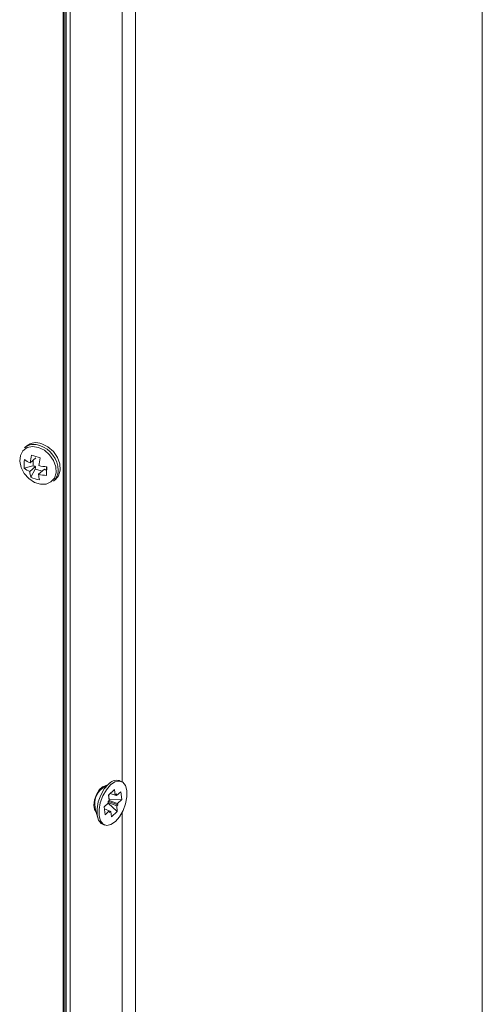
# Model space of a CAD drawing. Units: inches. Extents: x -42 to 250, y 46 to 251.
# Drawn here: x 120 to 126, y 207 to 220 of the extents above; entities that cross this region are included whole.
import ezdxf

# ---------------------------------------------------------------- set-up
doc = ezdxf.new("R2010")
doc.units = ezdxf.units.IN
doc.header["$MEASUREMENT"] = 0
doc.layers.add('図面枠', color=7, linetype='Continuous')

# ---------------------------------------------------------------- blocks, each defined once
blk = doc.blocks.new('block 29')
at = {"layer": '図面枠', "color": 179, "lineweight": 5, "true_color": 0x221814}
for points in [[(125.778, 232.376), (125.778, 182.068)], [(121.456, 228.052), (121.456, 177.744)], [(120.639, 177.363), (120.639, 227.502)], [(120.551, 177.391), (120.551, 227.446)], [(120.575, 177.362), (120.575, 227.461)], [(120.588, 227.469), (120.588, 177.358)], [(121.287, 224.094), (121.287, 210.163)], [(120.245, 214.335), (120.171, 214.346), (120.104, 214.332), (120.051, 214.294), (120.02, 214.235), (120.011, 214.164), (120.027, 214.086), (120.065, 214.011), (120.124, 213.947), (120.194, 213.899), (120.268, 213.876), (120.339, 213.877), (120.4, 213.904), (120.443, 213.953), (120.464, 214.019), (120.46, 214.094), (120.432, 214.172), (120.383, 214.242), (120.318, 214.299), (120.245, 214.335)], [(120.26, 214.358), (120.215, 214.369)], [(120.459, 213.936), (120.494, 213.98), (120.516, 214.049), (120.512, 214.128), (120.482, 214.21), (120.431, 214.284), (120.363, 214.343), (120.286, 214.381)], [(120.067, 214.074), (120.175, 214.103)], [(120.137, 214.034), (120.209, 214.097)], [(120.14, 214.142), (120.213, 214.205)], [(120.149, 213.964), (120.204, 214.064)], [(120.246, 213.999), (120.318, 214.062)], [(120.345, 213.985), (120.345, 214.049)], [(121.143, 210.124), (121.091, 210.064), (121.047, 209.988), (121.016, 209.902), (121, 209.816), (121.001, 209.737), (121.019, 209.675), (121.051, 209.634), (121.096, 209.618), (121.149, 209.63), (121.204, 209.667), (121.256, 209.727), (121.299, 209.804), (121.331, 209.889), (121.347, 209.976), (121.346, 210.054), (121.328, 210.117), (121.295, 210.158), (121.25, 210.173), (121.198, 210.162), (121.143, 210.124)], [(121.091, 210.117), (121.087, 210.117), (121.045, 210.101), (121.003, 210.061), (120.968, 210.004), (120.945, 209.937), (120.937, 209.871), (120.945, 209.817), (120.965, 209.785)], [(121.118, 210.134), (121.066, 210.074), (121.022, 209.997), (120.99, 209.912), (120.975, 209.825), (120.976, 209.747), (120.993, 209.684), (121.026, 209.643), (121.045, 209.633)], [(121.193, 210.067), (121.118, 209.998)], [(121.193, 210.067), (121.201, 209.998)], [(121.27, 210.04), (121.219, 209.992)], [(121.283, 209.941), (121.27, 210.04)], [(121.112, 209.917), (121.127, 209.93)], [(121.112, 209.917), (121.115, 209.897)], [(121.118, 209.998), (121.127, 209.93)], [(121.234, 209.875), (121.123, 209.917)], [(121.232, 209.894), (121.125, 209.929)], [(121.283, 209.941), (121.13, 209.939)], [(121.219, 209.992), (121.14, 210.019)], [(121.14, 210.019), (121.201, 209.998)], [(121.201, 209.998), (121.216, 210.012)], [(121.219, 209.992), (121.216, 210.012)], [(121.283, 209.941), (121.232, 209.894)], [(121.063, 209.85), (121.115, 209.897)], [(121.077, 209.752), (121.063, 209.85)], [(121.067, 209.826), (121.145, 209.793)], [(121.128, 209.799), (121.067, 209.825)], [(121.077, 209.752), (121.128, 209.799)], [(121.113, 209.906), (121.22, 209.862)], [(121.228, 209.793), (121.113, 209.895)], [(121.128, 209.799), (121.13, 209.78)], [(121.145, 209.793), (121.13, 209.78)], [(121.154, 209.725), (121.145, 209.793)], [(121.228, 209.793), (121.154, 209.725)], [(121.234, 209.875), (121.22, 209.862)], [(121.228, 209.793), (121.22, 209.862)], [(121.234, 209.875), (121.232, 209.894)], [(121.287, 209.779), (121.287, 195.848)]]:
    blk.add_lwpolyline(points, dxfattribs=at)
for points in [[(125.779, 182.074), (125.779, 198.843), (125.779, 215.613), (125.779, 232.382)], [(120.556, 227.449), (120.556, 210.759), (120.556, 194.068), (120.556, 177.378)], [(120.215, 214.369), (120.164, 214.377), (120.112, 214.363), (120.072, 214.331)], [(120.098, 214.353), (120.089, 214.345), (120.081, 214.338), (120.072, 214.331)], [(120.286, 214.381), (120.223, 214.406), (120.151, 214.395), (120.098, 214.353)], [(120.491, 214.047), (120.487, 214.19), (120.395, 214.314), (120.26, 214.358)], [(120.158, 214.239), (120.15, 214.207), (120.144, 214.175), (120.14, 214.142)], [(120.158, 214.239), (120.194, 214.227), (120.23, 214.215), (120.267, 214.204)], [(120.071, 214.182), (120.064, 214.146), (120.062, 214.11), (120.067, 214.074)], [(120.071, 214.182), (120.092, 214.166), (120.115, 214.153), (120.14, 214.142)], [(120.209, 214.097), (120.208, 214.086), (120.206, 214.075), (120.204, 214.064)], [(120.267, 214.204), (120.259, 214.172), (120.253, 214.139), (120.249, 214.107)], [(120.249, 214.107), (120.282, 214.1), (120.315, 214.095), (120.348, 214.093)], [(120.345, 213.985), (120.346, 214.021), (120.347, 214.057), (120.348, 214.093)], [(120.067, 214.074), (120.089, 214.058), (120.112, 214.045), (120.137, 214.034)], [(120.137, 214.034), (120.138, 214.01), (120.142, 213.987), (120.149, 213.964)], [(120.204, 214.064), (120.233, 214.056), (120.263, 214.048), (120.292, 214.039)], [(120.246, 213.999), (120.278, 213.992), (120.311, 213.987), (120.345, 213.985)], [(120.246, 213.999), (120.247, 213.975), (120.251, 213.952), (120.258, 213.929)], [(120.318, 214.062), (120.328, 214.058), (120.335, 214.054), (120.345, 214.049)], [(120.433, 213.914), (120.469, 213.948), (120.491, 213.997), (120.491, 214.047)], [(120.149, 213.964), (120.183, 213.946), (120.219, 213.934), (120.258, 213.929)], [(120.433, 213.914), (120.441, 213.922), (120.45, 213.929), (120.459, 213.936)], [(121.251, 210.178), (121.202, 210.19), (121.15, 210.173), (121.118, 210.134)], [(121.276, 210.169), (121.267, 210.171), (121.259, 210.174), (121.251, 210.178)], [(121.038, 210.08), (120.968, 210.024), (120.934, 209.934), (120.951, 209.846)], [(121.143, 210.154), (121.108, 210.129), (121.073, 210.104), (121.038, 210.08)], [(120.951, 209.846), (120.96, 209.805), (120.97, 209.764), (120.98, 209.722)], [(121.045, 209.633), (121.054, 209.63), (121.062, 209.626), (121.071, 209.623)]]:
    blk.add_open_spline(points, degree=3, dxfattribs=at)
for points in [[(120.179, 214.176), (120.18, 214.158), (120.182, 214.139), (120.179, 214.121), (120.178, 214.115), (120.177, 214.109), (120.175, 214.103)], [(120.209, 214.097), (120.206, 214.098), (120.203, 214.099), (120.2, 214.099), (120.192, 214.101), (120.184, 214.102), (120.175, 214.103)], [(120.346, 214.094), (120.346, 214.084), (120.345, 214.076), (120.345, 214.067), (120.345, 214.061), (120.345, 214.055), (120.345, 214.049)], [(121.122, 210.002), (121.122, 209.986), (121.122, 209.97), (121.126, 209.954), (121.127, 209.951), (121.129, 209.947), (121.13, 209.943)]]:
    blk.add_open_spline(points, degree=3, knots=[0, 0, 0, 0, 1, 1, 1, 2, 2, 2, 2], dxfattribs=at)

msp = doc.modelspace()

# ---------------------------------------------------------------- block references
at = {"layer": '図面枠'}
msp.add_blockref('block 29', (0, 0), dxfattribs=at)

doc.saveas('drawing.dxf')
